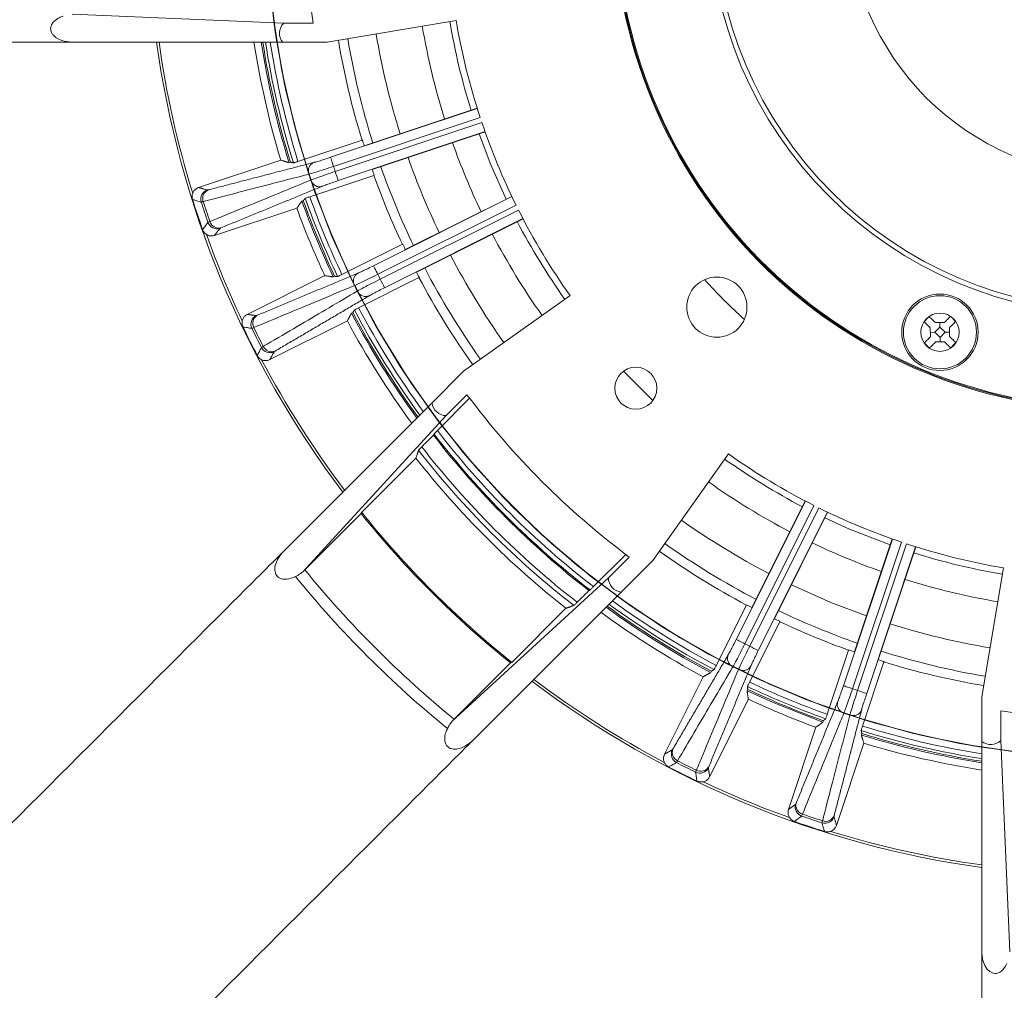
# Model space of a CAD drawing. Units: millimetres. Extents: x 5 to 415, y 5 to 292.
# Drawn here: x 63 to 115, y 122 to 173 of the extents above; entities that cross this region are included whole.
import ezdxf

# ---------------------------------------------------------------- set-up
doc = ezdxf.new("R2010")
doc.units = ezdxf.units.MM

msp = doc.modelspace()

# ---------------------------------------------------------------- linework, layer by layer
at = {"color": 7, "linetype": 'Continuous', "lineweight": 15}
for p, q in [((65.7881, 172.7921), (76.8657, 172.3197)), ((78.4021, 172.3197), (76.8657, 172.3197)), ((79.1464, 171.3197), (85.89, 172.464)), ((65.485, 171.3538), (65.4893, 171.3197)), ((76.8125, 171.3197), (65.7605, 171.3197)), ((76.8125, 171.3197), (79.1464, 171.3197)), ((79.3156, 165.3016), (86.9956, 167.8618)), ((86.9913, 167.8757), (81.0811, 165.9055)), ((87.1483, 167.386), (79.4737, 164.8276)), ((79.5636, 164.5578), (87.2383, 167.1163)), ((87.4016, 166.644), (79.7216, 164.0838)), ((81.4963, 164.66), (87.4065, 166.6302)), ((77.6129, 165.0843), (80.9666, 166.2023)), ((76.713, 165.1525), (72.415, 163.7197)), ((77.1452, 165.0205), (77.2201, 165.0454)), ((81.5828, 164.3539), (78.2291, 163.2359)), ((77.8915, 163.0314), (77.8166, 163.0064)), ((81.5688, 159.6243), (88.8097, 163.2446)), ((88.8034, 163.2577), (83.2312, 160.4718)), ((73.252, 161.2087), (77.5501, 162.6415)), ((89.0281, 162.7951), (81.7922, 159.1774)), ((81.9194, 158.9231), (89.1553, 162.5408)), ((89.3837, 162.0964), (82.1428, 158.4761)), ((83.8183, 159.2975), (89.3905, 162.0835)), ((79.9138, 159.1685), (83.0758, 160.7494)), ((79.0134, 159.1087), (74.9611, 157.0827)), ((79.4599, 159.0391), (79.5305, 159.0744)), ((83.9472, 159.0067), (80.7852, 157.4258)), ((91.8562, 158.0603), (86.2786, 154.1011)), ((80.4799, 157.1755), (80.4093, 157.1402)), ((76.1447, 154.7152), (80.197, 156.7413)), ((110.9413, 156.1437), (110.7089, 156.1413)), ((111.2095, 156.4176), (110.9413, 156.1437)), ((110.9413, 156.1437), (111.2151, 155.8755)), ((111.2095, 156.4176), (111.2071, 156.6499)), ((111.2095, 156.4176), (111.4834, 156.1494)), ((111.4834, 156.1494), (111.2151, 155.8755)), ((111.4834, 156.1494), (111.7157, 156.1518)), ((111.2151, 155.8755), (111.2176, 155.6432)), ((86.2786, 154.1011), (84.6283, 152.4507)), ((86.5945, 152.6885), (84.9086, 151.0026)), ((85.373, 151.7813), (86.4594, 152.8676)), ((84.6283, 152.4507), (76.8133, 144.6358)), ((77.874, 143.6141), (85.373, 151.7813)), ((83.7816, 149.5614), (80.9474, 146.7272)), ((96.1781, 144.2016), (100.1374, 149.7792)), ((100.5532, 140.0658), (104.1734, 147.3067)), ((104.6179, 147.0782), (101.0001, 139.8423)), ((101.2544, 139.7152), (104.8722, 146.9511)), ((104.1605, 147.3135), (101.3745, 141.7412)), ((80.9183, 146.6588), (77.9717, 143.7122)), ((105.3216, 146.7326), (101.7014, 139.4917)), ((102.5488, 141.1541), (105.3348, 146.7264)), ((106.1608, 137.6446), (108.721, 145.3246)), ((108.7073, 145.3294), (106.7371, 139.4193)), ((109.1933, 145.1612), (106.6349, 137.4865)), ((106.9046, 137.3966), (109.463, 145.0713)), ((109.9388, 144.9186), (107.3786, 137.2386)), ((107.9826, 139.0041), (109.9527, 144.9142)), ((76.6216, 144.444), (76.6426, 144.4169)), ((93.0796, 142.8316), (94.7655, 144.5175)), ((94.9447, 144.3824), (93.8583, 143.296)), ((94.5278, 142.5512), (96.1781, 144.2016)), ((114.5411, 143.813), (113.3967, 137.0694)), ((85.6912, 135.7969), (93.8583, 143.296)), ((94.5278, 142.5512), (86.7128, 134.7363)), ((99.5028, 138.7081), (101.0837, 141.8701)), ((88.8042, 138.8704), (91.6384, 141.7046)), ((102.8264, 140.9988), (101.2455, 137.8368)), ((105.3129, 136.152), (106.4309, 139.5058)), ((85.7892, 135.8947), (88.7358, 138.8413)), ((100.376, 138.6405), (100.376, 138.6405)), ((108.2794, 138.8896), (107.1614, 135.5358)), ((98.8183, 138.12), (96.7923, 134.0677)), ((99.2173, 138.3323), (99.2525, 138.4029)), ((100.6674, 138.4948), (100.6674, 138.4948)), ((101.1515, 137.4535), (101.1162, 137.3829)), ((99.1597, 132.8841), (101.1857, 136.9364)), ((113.3967, 137.0694), (113.3967, 134.7355)), ((106.1869, 136.2085), (106.1869, 136.2085)), ((106.4961, 136.1055), (106.4961, 136.1055)), ((114.3967, 134.7887), (114.3967, 136.3251)), ((105.0834, 135.7396), (105.1084, 135.8145)), ((104.7185, 135.473), (103.2857, 131.175)), ((107.1224, 135.1431), (107.0975, 135.0682)), ((86.4939, 134.5656), (86.5211, 134.5445)), ((105.7967, 130.3379), (107.2295, 134.636)), ((113.3967, 134.7355), (113.3967, 123.6835)), ((114.8689, 123.7154), (114.3967, 134.7887)), ((113.3967, 123.4123), (113.4308, 123.4079))]:
    msp.add_line(p, q, dxfattribs=at)
at = {"color": 7, "linetype": 'Continuous', "lineweight": 15, "flags": 128}
for points in [[(115.324, 134.1661), (112.5616, 134.5718), (109.8301, 135.1501), (107.1403, 135.8987), (104.5029, 136.8148), (101.9281, 137.8947), (99.4263, 139.1341), (97.0071, 140.5282), (94.6804, 142.0714), (92.4551, 143.7577), (90.34, 145.5803), (88.3436, 147.5322), (86.4737, 149.6056), (84.7377, 151.7923), (83.1424, 154.0837), (81.6941, 156.4708), (80.3986, 158.944), (79.2609, 161.4938), (78.2855, 164.1099), (77.4764, 166.7821), (76.8366, 169.4999), (76.3688, 172.2524), (76.0747, 175.029)], [(78.2855, 164.1099), (77.4764, 166.7821), (76.8366, 169.4999), (76.3688, 172.2524), (76.0747, 175.029)], [(115.324, 134.1661), (112.5616, 134.5718), (109.8301, 135.1501), (107.1403, 135.8987), (104.5029, 136.8148), (101.9281, 137.8947), (99.4263, 139.1341), (97.0071, 140.5282), (94.6804, 142.0714), (92.4551, 143.7577), (90.34, 145.5803), (88.3436, 147.5322), (86.4737, 149.6056), (84.7377, 151.7923), (83.1424, 154.0837), (81.6941, 156.4708), (80.3986, 158.944), (79.2609, 161.4938), (78.2855, 164.1099), (77.4764, 166.7821), (76.8366, 169.4999), (76.3688, 172.2524), (76.0747, 175.029)], [(115.324, 134.1661), (112.5616, 134.5718), (109.8301, 135.1501), (107.1403, 135.8987), (104.5029, 136.8148), (101.9281, 137.8947), (99.4263, 139.1341), (97.0071, 140.5282), (94.6804, 142.0714), (92.4551, 143.7577), (90.34, 145.5803), (88.3436, 147.5322), (86.4737, 149.6056), (84.7377, 151.7923), (83.1424, 154.0837), (81.6941, 156.4708), (80.3986, 158.944), (79.2609, 161.4938), (78.2855, 164.1099), (77.4764, 166.7821), (76.8366, 169.4999), (76.3688, 172.2524), (76.0747, 175.029)], [(80.5718, 158.5904), (79.4116, 161.13), (78.4131, 163.7374), (77.5803, 166.4023), (76.9165, 169.1143), (76.4243, 171.8626), (76.1056, 174.6364)], [(115.7154, 134.1229), (112.9495, 134.5041), (110.213, 135.0581), (107.5167, 135.7829), (104.8712, 136.6756), (102.287, 137.7327), (99.7742, 138.9499), (97.3429, 140.3224), (95.0025, 141.845), (92.7624, 143.5115), (90.6313, 145.3153), (88.6176, 147.2495), (86.7294, 149.3062), (84.9741, 151.4774), (83.3586, 153.7546), (81.8892, 156.1287), (80.5718, 158.5904), (79.4116, 161.13), (78.4131, 163.7374), (77.5803, 166.4023), (76.9165, 169.1143), (76.4243, 171.8626), (76.1056, 174.6364)], [(115.7154, 134.1229), (112.9495, 134.5041), (110.213, 135.0581), (107.5167, 135.7829), (104.8712, 136.6756), (102.287, 137.7327), (99.7742, 138.9499), (97.3429, 140.3224), (95.0025, 141.845), (92.7624, 143.5115), (90.6313, 145.3153), (88.6176, 147.2495), (86.7294, 149.3062), (84.9741, 151.4774), (83.3586, 153.7546), (81.8892, 156.1287), (80.5718, 158.5904), (79.4116, 161.13), (78.4131, 163.7374), (77.5803, 166.4023), (76.9165, 169.1143), (76.4243, 171.8626), (76.1056, 174.6364)], [(115.7154, 134.1229), (112.9495, 134.5041), (110.213, 135.0581), (107.5167, 135.7829), (104.8712, 136.6756), (102.287, 137.7327), (99.7742, 138.9499), (97.3429, 140.3224), (95.0025, 141.845), (92.7624, 143.5115), (90.6313, 145.3153), (88.6176, 147.2495), (86.7294, 149.3062), (84.9741, 151.4774), (83.3586, 153.7546), (81.8892, 156.1287), (80.5718, 158.5904), (79.4116, 161.13), (78.4131, 163.7374), (77.5803, 166.4023), (76.9165, 169.1143), (76.4243, 171.8626), (76.1056, 174.6364)], [(80.7175, 158.2989), (79.5387, 160.8299), (78.5211, 163.4299), (77.6688, 166.0887), (76.9852, 168.7957), (76.4728, 171.5404), (76.1338, 174.3118)], [(116.0396, 134.0898), (113.271, 134.4506), (110.5305, 134.9846), (107.8289, 135.6897), (105.177, 136.5629), (102.5851, 137.601), (100.0635, 138.7997), (97.6221, 140.1544), (95.2706, 141.6598), (93.0183, 143.3098), (90.8741, 145.098), (88.8463, 147.0173), (86.9431, 149.0601), (85.1719, 151.2184), (83.5397, 153.4837), (82.0529, 155.847), (80.7175, 158.2989), (79.5387, 160.8299), (78.5211, 163.4299), (77.6688, 166.0887), (76.9852, 168.7957), (76.4728, 171.5404), (76.1338, 174.3118)], [(116.0396, 134.0898), (113.271, 134.4506), (110.5305, 134.9846), (107.8289, 135.6897), (105.177, 136.5629), (102.5851, 137.601), (100.0635, 138.7997), (97.6221, 140.1544), (95.2706, 141.6598), (93.0183, 143.3098), (90.8741, 145.098), (88.8463, 147.0173), (86.9431, 149.0601), (85.1719, 151.2184), (83.5397, 153.4837), (82.0529, 155.847), (80.7175, 158.2989), (79.5387, 160.8299), (78.5211, 163.4299), (77.6688, 166.0887), (76.9852, 168.7957), (76.4728, 171.5404), (76.1338, 174.3118)], [(116.0396, 134.0898), (113.271, 134.4506), (110.5305, 134.9846), (107.8289, 135.6897), (105.177, 136.5629), (102.5851, 137.601), (100.0635, 138.7997), (97.6221, 140.1544), (95.2706, 141.6598), (93.0183, 143.3098), (90.8741, 145.098), (88.8463, 147.0173), (86.9431, 149.0601), (85.1719, 151.2184), (83.5397, 153.4837), (82.0529, 155.847), (80.7175, 158.2989), (79.5387, 160.8299), (78.5211, 163.4299), (77.6688, 166.0887), (76.9852, 168.7957), (76.4728, 171.5404), (76.1338, 174.3118)], [(115.0004, 134.2045), (112.2411, 134.6304), (109.5139, 135.2287), (106.8297, 135.9971), (104.199, 136.9325), (101.6322, 138.0312), (99.1395, 139.2889), (96.7307, 140.7007), (94.4153, 142.2609), (92.2024, 143.9635), (90.1008, 145.8016), (88.1187, 147.7681), (86.2641, 149.8551), (84.5441, 152.0545), (82.9657, 154.3575), (81.5349, 156.7551), (80.2576, 159.2378), (79.1386, 161.7958), (78.1825, 164.419), (77.393, 167.0971), (76.7731, 169.8195), (76.3255, 172.5754)], [(78.1825, 164.419), (77.393, 167.0971), (76.7731, 169.8195), (76.3255, 172.5754)], [(115.0004, 134.2045), (112.2411, 134.6304), (109.5139, 135.2287), (106.8297, 135.9971), (104.199, 136.9325), (101.6322, 138.0312), (99.1395, 139.2889), (96.7307, 140.7007), (94.4153, 142.2609), (92.2024, 143.9635), (90.1008, 145.8016), (88.1187, 147.7681), (86.2641, 149.8551), (84.5441, 152.0545), (82.9657, 154.3575), (81.5349, 156.7551), (80.2576, 159.2378), (79.1386, 161.7958), (78.1825, 164.419), (77.393, 167.0971), (76.7731, 169.8195), (76.3255, 172.5754)], [(115.0004, 134.2045), (112.2411, 134.6304), (109.5139, 135.2287), (106.8297, 135.9971), (104.199, 136.9325), (101.6322, 138.0312), (99.1395, 139.2889), (96.7307, 140.7007), (94.4153, 142.2609), (92.2024, 143.9635), (90.1008, 145.8016), (88.1187, 147.7681), (86.2641, 149.8551), (84.5441, 152.0545), (82.9657, 154.3575), (81.5349, 156.7551), (80.2576, 159.2378), (79.1386, 161.7958), (78.1825, 164.419), (77.393, 167.0971), (76.7731, 169.8195), (76.3255, 172.5754)], [(87.0892, 166.5245), (87.7054, 164.9108), (88.5043, 163.1082)], [(79.4737, 164.8276), (79.4435, 164.9181), (79.4144, 165.0053), (79.3875, 165.0859), (79.3638, 165.1571), (79.3441, 165.2161), (79.3292, 165.2609), (79.3196, 165.2897), (79.3156, 165.3016)], [(115.0004, 134.2045), (112.2411, 134.6304), (109.5139, 135.2287), (106.8297, 135.9971), (104.199, 136.9325), (101.6322, 138.0312), (99.1395, 139.2889), (96.7307, 140.7007), (94.4153, 142.2609), (92.2024, 143.9635), (90.1008, 145.8016), (88.1187, 147.7681), (86.2641, 149.8551), (84.5441, 152.0545), (82.9657, 154.3575), (81.5349, 156.7551), (80.2576, 159.2378), (79.1386, 161.7958), (78.1825, 164.4191)], [(115.324, 134.1661), (112.5616, 134.5718), (109.8301, 135.1501), (107.1403, 135.8987), (104.5029, 136.8148), (101.9281, 137.8947), (99.4263, 139.1341), (97.0071, 140.5282), (94.6804, 142.0714), (92.4551, 143.7577), (90.34, 145.5803), (88.3436, 147.5322), (86.4737, 149.6056), (84.7377, 151.7923), (83.1424, 154.0837), (81.6941, 156.4708), (80.3986, 158.944), (79.2609, 161.4938), (78.2855, 164.1099)], [(81.7922, 159.1774), (81.7496, 159.2627), (81.7085, 159.3449), (81.6705, 159.421), (81.6369, 159.488), (81.6091, 159.5437), (81.588, 159.5859), (81.5744, 159.6131), (81.5688, 159.6243)], [(115.7154, 134.1229), (112.9495, 134.5041), (110.213, 135.0581), (107.5167, 135.7829), (104.8712, 136.6756), (102.287, 137.7327), (99.7742, 138.9499), (97.3429, 140.3224), (95.0025, 141.845), (92.7624, 143.5115), (90.6313, 145.3153), (88.6176, 147.2495), (86.7294, 149.3062), (84.9741, 151.4774), (83.3586, 153.7546), (81.8892, 156.1287), (80.5718, 158.5904)], [(116.0396, 134.0898), (113.271, 134.4506), (110.5305, 134.9846), (107.8289, 135.6897), (105.177, 136.5629), (102.5851, 137.601), (100.0635, 138.7997), (97.6221, 140.1544), (95.2706, 141.6598), (93.0183, 143.3098), (90.8741, 145.098), (88.8463, 147.0173), (86.9431, 149.0601), (85.1719, 151.2184), (83.5397, 153.4837), (82.0529, 155.847), (80.7175, 158.2989)], [(110.7065, 156.3737), (110.6655, 156.4138), (110.6246, 156.4539), (110.5838, 156.4938), (110.5433, 156.5336), (110.5028, 156.5731), (110.4626, 156.6125), (110.4226, 156.6517), (110.3828, 156.6907)], [(110.9747, 156.6475), (110.9337, 156.6877), (110.8928, 156.7278), (110.8521, 156.7677), (110.8115, 156.8074), (110.7711, 156.847), (110.7308, 156.8864), (110.6908, 156.9256), (110.651, 156.9646)], [(111.4394, 156.6524), (111.4796, 156.6934), (111.5196, 156.7343), (111.5595, 156.775), (111.5993, 156.8156), (111.6389, 156.856), (111.6783, 156.8963), (111.7175, 156.9363), (111.7565, 156.9761)], [(111.7133, 156.3841), (111.7534, 156.4252), (111.7935, 156.4661), (111.8334, 156.5068), (111.8732, 156.5474), (111.9127, 156.5878), (111.9521, 156.6281), (111.9913, 156.6681), (112.0303, 156.7079)], [(110.7114, 155.909), (110.7108, 155.967), (110.7102, 156.0251), (110.7095, 156.0832), (110.7089, 156.1413), (110.7083, 156.1995), (110.7077, 156.2576), (110.7071, 156.3156), (110.7065, 156.3737)], [(110.9747, 156.6475), (111.0328, 156.6481), (111.0908, 156.6487), (111.1489, 156.6493), (111.2071, 156.6499), (111.2652, 156.6505), (111.3233, 156.6511), (111.3814, 156.6518), (111.4394, 156.6524)], [(111.7133, 156.3841), (111.7139, 156.3261), (111.7145, 156.2681), (111.7151, 156.2099), (111.7157, 156.1518), (111.7163, 156.0937), (111.7169, 156.0356), (111.7175, 155.9775), (111.7181, 155.9195)], [(110.3943, 155.5852), (110.4333, 155.6251), (110.4725, 155.6651), (110.5119, 155.7053), (110.5515, 155.7457), (110.5912, 155.7863), (110.6311, 155.8271), (110.6712, 155.868), (110.7114, 155.909)], [(110.6681, 155.317), (110.7071, 155.3568), (110.7463, 155.3969), (110.7857, 155.4371), (110.8253, 155.4775), (110.8651, 155.5181), (110.905, 155.5589), (110.945, 155.5998), (110.9852, 155.6408)], [(111.4499, 155.6456), (111.3919, 155.645), (111.3338, 155.6444), (111.2757, 155.6438), (111.2176, 155.6432), (111.1594, 155.6426), (111.1013, 155.642), (111.0432, 155.6414), (110.9852, 155.6408)], [(111.7736, 155.3285), (111.7338, 155.3675), (111.6938, 155.4067), (111.6536, 155.4461), (111.6131, 155.4857), (111.5726, 155.5255), (111.5318, 155.5654), (111.4909, 155.6054), (111.4499, 155.6456)], [(112.0419, 155.6024), (112.002, 155.6414), (111.962, 155.6806), (111.9218, 155.72), (111.8814, 155.7596), (111.8408, 155.7993), (111.8, 155.8393), (111.7591, 155.8793), (111.7181, 155.9195)], [(94.6563, 154.1134), (96.1061, 152.6588), (96.1904, 152.5792)], [(105.1852, 146.4273), (106.4748, 145.8436), (108.6015, 145.0122)], [(103.4358, 142.9282), (105.5045, 142.0092), (107.3643, 141.301)], [(101.0001, 139.8423), (100.9148, 139.885), (100.8326, 139.9261), (100.7565, 139.9641), (100.6894, 139.9977), (100.6338, 140.0255), (100.5916, 140.0466), (100.5644, 140.0602), (100.5532, 140.0658)], [(106.6349, 137.4865), (106.5444, 137.5167), (106.4572, 137.5458), (106.3765, 137.5727), (106.3054, 137.5964), (106.2463, 137.6161), (106.2015, 137.631), (106.1727, 137.6406), (106.1608, 137.6446)], [(101.1162, 137.3829), (102.4809, 136.7675), (105.0834, 135.7396)]]:
    msp.add_lwpolyline(points, dxfattribs=at)
at = {"color": 7, "linetype": 'Continuous', "lineweight": 15}
for centre, radius in [((120.3967, 178.3197), 96.6275), ((120.3967, 178.3197), 96.527), ((120.3967, 178.3197), 96.277), ((120.3967, 178.3197), 95.5275), ((120.3967, 178.3197), 95.2776), ((120.3967, 178.3197), 88.7814), ((120.3967, 178.3197), 88.7155), ((120.3967, 178.3197), 88.0316), ((120.3967, 178.3197), 21.25), ((120.3967, 178.3197), 21), ((120.3967, 178.3197), 14), ((99.5371, 157.46), 1.575), ((111.2123, 156.1466), 2), ((111.2123, 156.1466), 1.9125), ((111.2123, 156.1466), 1), ((95.2944, 153.2174), 1.1)]:
    msp.add_circle(centre, radius, dxfattribs=at)
for centre, radius, start, end in [((120.3967, 178.3197), 26.25, 294.98773, 110.01227), ((120.3967, 178.3197), 26.2, 337.5, 109.78658), ((120.3967, 178.3197), 26.15, 295.41802, 109.58198), ((120.3967, 178.3197), 26.25, 114.98773, 202.5), ((120.3967, 178.3197), 26.2, 115.21342, 289.78658), ((120.3967, 178.3197), 26.15, 115.41802, 202.5), ((120.3967, 178.3197), 42.4211, 171.86887, 188.13113), ((77.3967, 171.79), 0.75, 135.07012, 218.83594), ((120.3967, 178.3197), 36.7965, 189.63111, 197.41396), ((120.3967, 178.3197), 35.3343, 189.63111, 197.37165), ((120.3967, 178.3197), 35, 189.63111, 198.20342), ((120.3967, 178.3197), 39.2457, 189.63111, 197.47776), ((120.3967, 178.3197), 50.6714, 187.94051, 217.05949), ((120.3967, 178.3197), 50.5404, 187.96123, 197.14958), ((120.3967, 178.3197), 45.625, 188.82544, 196.77396), ((120.3967, 178.3197), 45.25, 188.89917, 197.02411), ((120.3967, 178.3197), 45.1711, 188.91485, 197.08958), ((120.3967, 178.3197), 45.0338, 188.94224, 197.18613), ((120.3967, 178.3197), 44.7843, 188.99248, 197.18966), ((120.3967, 178.3197), 41.25, 189.63111, 197.08285), ((120.3967, 178.3197), 40.753, 189.63111, 197.5132), ((120.3967, 178.3197), 26.25, 202.5, 290.01227), ((120.3967, 178.3197), 26.15, 202.5, 289.58198), ((120.3967, 178.3197), 35, 198.66885, 206.33115), ((120.3967, 178.3197), 41.2289, 197.08279, 197.52386), ((120.3967, 178.3197), 36.7965, 199.45832, 205.54168), ((120.3967, 178.3197), 39.2457, 199.39452, 205.60548), ((120.3967, 178.3197), 44.444, 198.22609, 198.64618), ((120.3967, 178.3197), 43.0898, 198.24711, 198.62516), ((460.8339, 291.3933), 401.8138, 198.400502, 198.471755), ((120.3967, 178.3197), 41.2289, 199.34841, 199.78948), ((120.3967, 178.3197), 40.753, 199.35907, 205.64093), ((120.3967, 178.3197), 41.25, 199.78943, 205.21057), ((73.0259, 163.112), 0.5006, 108.57144, 197.70055), ((73.1093, 163.1523), 0.4831, 112.99203, 200.00362), ((120.3967, 178.3197), 50.6429, 197.49457, 199.3777), ((120.3967, 178.3197), 50.2526, 197.79744, 199.07483), ((120.3967, 178.3197), 50.143, 197.80493, 199.06734), ((120.3967, 178.3197), 45.25, 199.77864, 205.15724), ((120.3967, 178.3197), 45.1711, 199.7827, 205.2173), ((120.3967, 178.3197), 45.0338, 199.68614, 205.31386), ((120.3967, 178.3197), 44.7843, 199.68261, 205.31739), ((120.3967, 178.3197), 45.625, 200.09831, 204.90169), ((120.3967, 178.3197), 35, 206.79658, 215.36889), ((73.3762, 162.0614), 0.5006, 199.17258, 288.2996), ((73.4671, 162.0792), 0.4831, 196.86873, 283.8806), ((120.3967, 178.3197), 35.3343, 207.62835, 215.36889), ((120.3967, 178.3197), 50.5404, 199.72269, 205.27731), ((120.3967, 178.3197), 36.7965, 207.58604, 215.36889), ((120.3967, 178.3197), 41.2289, 205.21052, 205.65159), ((120.3967, 178.3197), 39.2457, 207.52224, 215.36889), ((120.3967, 178.3197), 41.2289, 207.47614, 207.91721), ((120.3967, 178.3197), 40.753, 207.4868, 215.36889), ((120.3967, 178.3197), 43.0898, 206.37484, 206.75289), ((435.6597, 335.5048), 395.3648, 206.527664, 206.600079), ((120.3967, 178.3197), 41.25, 207.91715, 215.36889), ((120.3967, 178.3197), 28.9736, 222.09048, 227.90952), ((120.3967, 178.3197), 44.444, 206.35382, 206.77391), ((120.3967, 178.3197), 45.1711, 207.91042, 216.08515), ((120.3967, 178.3197), 45.0338, 207.81387, 216.05776), ((120.3967, 178.3197), 44.7843, 207.81034, 216.00752), ((75.6518, 156.5675), 0.5006, 116.7004, 205.82742), ((75.7287, 156.6192), 0.4831, 121.1194, 208.13127), ((120.3967, 178.3197), 45.625, 208.22604, 216.17456), ((120.3967, 178.3197), 45.25, 207.90808, 216.10083), ((113.1558, 154.2432), 3.6987, 132.62639, 138.56726), ((109.3091, 154.2033), 3.6983, 42.62605, 48.56742), ((120.3967, 178.3197), 50.6429, 205.6223, 207.50543), ((120.3967, 178.3197), 50.2526, 205.92517, 207.20256), ((120.3967, 178.3197), 50.143, 205.93266, 207.19507), ((76.1471, 155.5769), 0.5006, 207.29945, 296.42856), ((76.2346, 155.6074), 0.4831, 204.99638, 292.00797), ((113.1153, 158.0897), 3.6981, 222.62614, 228.56786), ((109.2693, 158.0495), 3.698, 312.62589, 318.56776), ((120.3967, 178.3197), 50.5404, 207.85042, 217.03877), ((120.3967, 178.3197), 42.4211, 216.86887, 233.13113), ((85.3739, 152.5313), 0.75, 186.16406, 269.92988), ((120.3967, 178.3197), 44.7843, 217.58739, 232.41261), ((120.3967, 178.3197), 45.0936, 217.67329, 232.32671), ((120.3967, 178.3197), 45.0338, 217.63539, 232.36461), ((120.3967, 178.3197), 46.1956, 217.85626, 232.14374), ((120.3967, 178.3197), 45.9523, 217.81156, 232.18844), ((120.3967, 178.3197), 46.5586, 218.14688, 231.85312), ((120.3967, 178.3197), 35.3343, 234.63111, 242.37165), ((120.3967, 178.3197), 35, 234.63111, 243.20342), ((120.3967, 178.3197), 36.7965, 234.63111, 242.41396), ((120.3967, 178.3197), 35, 243.66885, 251.33115), ((120.3967, 178.3197), 50.6059, 218.72893, 231.27107), ((120.3967, 178.3197), 50.5404, 218.68909, 231.31091), ((120.3967, 178.3197), 39.2457, 234.63111, 242.47776), ((120.3967, 178.3197), 40.753, 234.63111, 242.5132), ((120.3967, 178.3197), 36.7965, 244.45832, 250.54168), ((120.3967, 178.3197), 35, 251.79658, 260.36889), ((120.3967, 178.3197), 41.25, 234.63111, 242.08285), ((120.3967, 178.3197), 35.3343, 252.62835, 260.36889), ((120.3967, 178.3197), 55.3518, 219.16637, 230.83363), ((120.3967, 178.3197), 54.75, 219.20528, 230.79472), ((94.6083, 143.2969), 0.75, 180.07012, 263.83594), ((120.3967, 178.3197), 36.7965, 252.58604, 260.36889), ((120.3967, 178.3197), 45.25, 233.89917, 242.0324), ((120.3967, 178.3197), 45.1711, 233.91485, 242.08958), ((120.3967, 178.3197), 45.0338, 233.94224, 242.18613), ((120.3967, 178.3197), 44.7843, 233.99248, 242.18966), ((120.3967, 178.3197), 41.2289, 242.08279, 242.52386), ((120.3967, 178.3197), 45.625, 233.82544, 241.77396), ((120.3967, 178.3197), 40.753, 244.35907, 250.64093), ((120.3967, 178.3197), 41.2289, 244.34841, 244.78948), ((120.3967, 178.3197), 41.25, 244.78943, 250.21057), ((120.3967, 178.3197), 39.2457, 252.52224, 260.36889), ((120.3967, 178.3197), 43.0898, 243.24711, 243.62516), ((283.9071, 504.4806), 407.9409, 243.401038, 243.471221), ((120.3967, 178.3197), 41.2289, 250.21052, 250.65159), ((120.3967, 178.3197), 40.753, 252.4868, 260.36889), ((120.3967, 178.3197), 44.444, 243.22609, 243.64618), ((120.3967, 178.3197), 41.2289, 252.47614, 252.91721), ((120.3967, 178.3197), 41.25, 252.91715, 260.36889), ((120.3967, 178.3197), 50.6714, 232.94051, 262.05949), ((120.3967, 178.3197), 50.5404, 232.96123, 242.14958), ((120.3967, 178.3197), 45.0338, 244.68614, 250.31386), ((120.3967, 178.3197), 44.7843, 244.68261, 250.31739), ((120.3967, 178.3197), 45.1711, 244.7827, 250.2173), ((120.3967, 178.3197), 43.0898, 251.37484, 251.75289), ((230.8547, 508.4314), 391.191, 251.527277, 251.600464), ((120.3967, 178.3197), 45.625, 245.09831, 249.90169), ((120.3967, 178.3197), 44.444, 251.35382, 251.77391), ((120.3967, 178.3197), 42.4211, 261.86887, 278.13113), ((120.3967, 178.3197), 44.7843, 252.81034, 261.00752), ((120.3967, 178.3197), 45.0338, 252.81387, 261.05776), ((120.3967, 178.3197), 45.25, 252.90808, 261.10083), ((120.3967, 178.3197), 45.1711, 252.91042, 261.08515), ((120.3967, 178.3197), 45.625, 253.22604, 261.17456), ((113.867, 135.3197), 0.75, 231.16406, 314.92988), ((97.6539, 134.07), 0.5006, 153.5714, 242.70092), ((97.6844, 134.1575), 0.4831, 157.99174, 245.00434), ((120.3967, 178.3197), 50.2526, 242.79744, 244.07483), ((120.3967, 178.3197), 50.143, 242.80493, 244.06734), ((120.3967, 178.3197), 50.6429, 242.49457, 244.3777), ((98.6445, 133.5748), 0.5006, 244.17186, 333.29998), ((98.6962, 133.6517), 0.4831, 241.86895, 328.88033), ((120.3967, 178.3197), 50.5404, 244.72269, 250.27731), ((104.1384, 131.2991), 0.5006, 161.70002, 250.82814), ((104.1562, 131.3901), 0.4831, 166.11967, 253.13105), ((120.3967, 178.3197), 50.143, 250.93266, 252.19507), ((120.3967, 178.3197), 50.6429, 250.6223, 252.50543), ((120.3967, 178.3197), 50.2526, 250.92517, 252.20256), ((105.1891, 130.9489), 0.5006, 252.29908, 341.4286), ((105.2294, 131.0323), 0.4831, 249.99566, 337.00826), ((120.3967, 178.3197), 50.5404, 252.85042, 262.03877), ((120.3967, 178.3197), 86.0508, 219.373037, 230.626963)]:
    msp.add_arc(centre, radius, start, end, dxfattribs=at)
for points, knots in [([(65.485, 171.3538), (65.3293, 171.3945), (65.084, 171.4586), (64.827, 171.6532), (64.7131, 171.8206), (64.6667, 171.9606), (64.6685, 172.109), (64.723, 172.265), (64.8648, 172.4538), (65.0817, 172.6003), (65.2583, 172.6663), (65.3316, 172.6937)], [0, 0, 0, 0, 0.2404897, 0.3790526, 0.4403329, 0.5020821, 0.558274, 0.6192242, 0.7123536, 0.8806708, 1, 1, 1, 1]), ([(77.3737, 165.0132), (77.3783, 165.0137), (77.3875, 165.0147), (77.4343, 165.0276), (77.4991, 165.0473), (77.5627, 165.0677), (77.6011, 165.0804), (77.6129, 165.0843)], [0, 0, 0, 0, 0.226147, 0.4523042, 0.6766501, 0.9013553, 1, 1, 1, 1]), ([(78.1825, 164.4191), (78.1693, 164.4828), (78.1428, 164.6103), (78.189, 164.7981), (78.2907, 164.9537), (78.3945, 165.0059), (78.4464, 165.0321)], [0, 0, 0, 0, 0.25000081, 0.50000041, 0.74999898, 1, 1, 1, 1]), ([(78.4464, 165.0321), (78.4576, 165.035), (78.5219, 165.052), (78.6886, 165.1004), (78.9834, 165.1921), (79.2049, 165.2651), (79.3156, 165.3016)], [0, 0, 0, 0, 0.0649352, 0.374073, 0.6871565, 1, 1, 1, 1]), ([(78.1825, 164.419), (78.0343, 164.3806), (77.2932, 164.1886), (75.4497, 163.7109), (73.7567, 163.2724), (72.6554, 162.9871)], [0, 0, 0, 0, 0.08034374, 0.40171878, 1, 1, 1, 1]), ([(79.4737, 164.8276), (79.4736, 164.8276), (79.3122, 164.7688), (78.9796, 164.6672), (78.5429, 164.526), (78.2951, 164.4501), (78.199, 164.4242), (78.1825, 164.4191), (78.1825, 164.4191)], [0, 0, 0, 0, 0.0000183, 0.31114024, 0.62396492, 0.93463604, 0.99998167, 1, 1, 1, 1]), ([(78.2855, 164.1099), (78.2855, 164.1099), (78.2985, 164.117), (78.4021, 164.1496), (78.6349, 164.2417), (79.0728, 164.3899), (79.3995, 164.5067), (79.5636, 164.5578), (79.5636, 164.5578)], [0, 0, 0, 0, 0.0000176, 0.0653637, 0.3760355, 0.6888591, 0.9999824, 1, 1, 1, 1]), ([(73.0048, 161.939), (73.146, 161.9971), (73.8523, 162.2875), (75.6113, 163.0106), (77.2315, 163.6766), (78.2855, 164.1099)], [0, 0, 0, 0, 0.0803437, 0.4017188, 1, 1, 1, 1]), ([(78.2855, 164.1099), (78.3132, 164.051), (78.3686, 163.9331), (78.5181, 163.8106), (78.6929, 163.7471), (78.8073, 163.7676), (78.8645, 163.7779)], [0, 0, 0, 0, 0.2499986, 0.4999978, 0.7499997, 1, 1, 1, 1]), ([(79.7216, 164.0838), (79.6111, 164.0466), (79.3902, 163.972), (79.0992, 163.8685), (78.9368, 163.8073), (78.8752, 163.7822), (78.8645, 163.7779)], [0, 0, 0, 0, 0.3128433, 0.6259284, 0.9350644, 1, 1, 1, 1]), ([(72.0963, 163.0956), (72.084, 163.1511), (72.06, 163.259), (72.0892, 163.3653), (72.1034, 163.417)], [0, 0, 0, 0, 0.51476362, 1, 1, 1, 1]), ([(72.1034, 163.417), (72.1279, 163.4677), (72.1769, 163.5691), (72.2939, 163.6699), (72.3803, 163.7054), (72.415, 163.7197)], [0, 0, 0, 0, 0.3746805, 0.749338, 1, 1, 1, 1]), ([(72.8665, 163.5865), (72.8744, 163.5871), (72.8844, 163.5878), (72.9144, 163.5955), (72.9206, 163.5971)], [0, 0, 0, 0, 0.7937935, 1, 1, 1, 1]), ([(72.5491, 162.9598), (72.5295, 162.9657), (72.4317, 162.9949), (72.2807, 163.0402), (72.1495, 163.0796), (72.0963, 163.0956)], [0, 0, 0, 0, 0.1293875, 0.6469376, 1, 1, 1, 1]), ([(72.6554, 162.9871), (72.6431, 162.9836), (72.5836, 162.9664), (72.5643, 162.9627), (72.5491, 162.9598)], [0, 0, 0, 0, 0.2062272, 1, 1, 1, 1]), ([(78.2291, 163.2359), (78.2023, 163.2269), (78.1487, 163.2088), (78.0783, 163.1837), (78.0257, 163.1639), (78.0001, 163.153), (77.9963, 163.1502), (77.995, 163.1493)], [0, 0, 0, 0, 0.2244458, 0.4491571, 0.6694026, 0.891364, 1, 1, 1, 1]), ([(72.6226, 161.5167), (72.6347, 161.5331), (72.6951, 161.615), (72.7886, 161.7418), (72.8703, 161.8522), (72.9034, 161.897)], [0, 0, 0, 0, 0.1293876, 0.6469377, 1, 1, 1, 1]), ([(72.9034, 161.897), (72.9052, 161.8982), (72.9141, 161.9038), (72.9646, 161.9234), (73.0048, 161.939)], [0, 0, 0, 0, 0.2061954, 1, 1, 1, 1]), ([(72.8212, 161.2639), (72.7764, 161.2989), (72.6895, 161.3671), (72.6445, 161.4678), (72.6226, 161.5167)], [0, 0, 0, 0, 0.5145723, 1, 1, 1, 1]), ([(73.583, 161.6102), (73.5632, 161.6017), (73.5382, 161.5909), (73.5342, 161.587), (73.5333, 161.5861)], [0, 0, 0, 0, 0.7937859, 1, 1, 1, 1]), ([(73.252, 161.2087), (73.197, 161.1963), (73.087, 161.1714), (72.9352, 161.2003), (72.8537, 161.2458), (72.8212, 161.2639)], [0, 0, 0, 0, 0.3753117, 0.7506426, 1, 1, 1, 1]), ([(80.5718, 158.5904), (80.5497, 158.6517), (80.5055, 158.7741), (80.5246, 158.9665), (80.6033, 159.135), (80.6987, 159.2014), (80.7464, 159.2346)], [0, 0, 0, 0, 0.2499986, 0.4999978, 0.7499997, 1, 1, 1, 1]), ([(80.7464, 159.2346), (80.7571, 159.2391), (80.8183, 159.2649), (80.9765, 159.3365), (81.2554, 159.469), (81.4643, 159.5726), (81.5688, 159.6243)], [0, 0, 0, 0, 0.0649356, 0.3740716, 0.6871567, 1, 1, 1, 1]), ([(79.6871, 159.0643), (79.6916, 159.0654), (79.7005, 159.0677), (79.745, 159.0871), (79.8064, 159.1158), (79.8665, 159.1449), (79.9028, 159.163), (79.9138, 159.1685)], [0, 0, 0, 0, 0.2261452, 0.4523072, 0.6766513, 0.9013574, 1, 1, 1, 1]), ([(81.7922, 159.1774), (81.7922, 159.1774), (81.6401, 159.0975), (81.3265, 158.9491), (80.912, 158.7442), (80.6823, 158.6448), (80.5859, 158.5945), (80.5718, 158.5904), (80.5718, 158.5904)], [0, 0, 0, 0, 0.0000176, 0.3111409, 0.6239645, 0.9346363, 0.9999824, 1, 1, 1, 1]), ([(80.7175, 158.2989), (80.7175, 158.2989), (80.7328, 158.307), (80.8191, 158.3566), (81.048, 158.4782), (81.4566, 158.6871), (81.7636, 158.8505), (81.9194, 158.9231), (81.9194, 158.9231)], [0, 0, 0, 0, 0.0000183, 0.065364, 0.3760351, 0.6888598, 0.9999817, 1, 1, 1, 1]), ([(80.5718, 158.5904), (80.4305, 158.5314), (79.7241, 158.2366), (77.9665, 157.5031), (76.3526, 156.8296), (75.3026, 156.3914)], [0, 0, 0, 0, 0.0803438, 0.4017187, 1, 1, 1, 1]), ([(75.7967, 155.4032), (75.9283, 155.4807), (76.5865, 155.868), (78.2256, 156.8326), (79.7353, 157.721), (80.7175, 158.2989)], [0, 0, 0, 0, 0.0803437, 0.4017187, 1, 1, 1, 1]), ([(80.7175, 158.2989), (80.7532, 158.2445), (80.8247, 158.1357), (80.9901, 158.0355), (81.1721, 157.9974), (81.2824, 158.0339), (81.3376, 158.0521)], [0, 0, 0, 0, 0.25000081, 0.50000041, 0.74999898, 1, 1, 1, 1]), ([(82.1428, 158.4761), (82.0388, 158.4236), (81.8305, 158.3186), (81.5572, 158.175), (81.4051, 158.0914), (81.3476, 158.0579), (81.3376, 158.0521)], [0, 0, 0, 0, 0.3128435, 0.625927, 0.9350648, 1, 1, 1, 1]), ([(80.7852, 157.4258), (80.7599, 157.413), (80.7094, 157.3876), (80.6433, 157.3528), (80.594, 157.3257), (80.5702, 157.3112), (80.5668, 157.308), (80.5657, 157.3069)], [0, 0, 0, 0, 0.2244439, 0.4491569, 0.6694039, 0.8913634, 1, 1, 1, 1]), ([(74.7338, 156.4198), (74.7138, 156.473), (74.6749, 156.5764), (74.6887, 156.6858), (74.6955, 156.7389)], [0, 0, 0, 0, 0.5147631, 1, 1, 1, 1]), ([(74.6955, 156.7389), (74.7125, 156.7926), (74.7467, 156.8999), (74.8483, 157.0162), (74.9288, 157.0636), (74.9611, 157.0827)], [0, 0, 0, 0, 0.37467729, 0.74933765, 1, 1, 1, 1]), ([(75.4269, 157.0147), (75.4346, 157.0164), (75.4444, 157.0185), (75.4731, 157.0303), (75.479, 157.0328)], [0, 0, 0, 0, 0.7937917, 1, 1, 1, 1]), ([(75.2012, 156.3494), (75.1811, 156.3524), (75.0801, 156.3676), (74.9243, 156.391), (74.7888, 156.4115), (74.7338, 156.4198)], [0, 0, 0, 0, 0.1293875, 0.6469376, 1, 1, 1, 1]), ([(75.3026, 156.3914), (75.291, 156.3862), (75.2345, 156.3608), (75.2159, 156.3544), (75.2012, 156.3494)], [0, 0, 0, 0, 0.2062253, 1, 1, 1, 1]), ([(75.4781, 154.9311), (75.4878, 154.9491), (75.536, 155.0388), (75.6106, 155.1775), (75.6758, 155.2983), (75.7023, 155.3473)], [0, 0, 0, 0, 0.1293876, 0.6469377, 1, 1, 1, 1]), ([(75.7023, 155.3473), (75.7039, 155.3487), (75.7119, 155.3556), (75.7592, 155.3822), (75.7967, 155.4032)], [0, 0, 0, 0, 0.2061956, 1, 1, 1, 1]), ([(76.4156, 155.1595), (76.3972, 155.1482), (76.374, 155.1341), (76.3706, 155.1296), (76.3698, 155.1287)], [0, 0, 0, 0, 0.79378683, 1, 1, 1, 1]), ([(75.7104, 154.709), (75.6611, 154.7373), (75.5654, 154.7925), (75.5067, 154.8858), (75.4781, 154.9311)], [0, 0, 0, 0, 0.5145741, 1, 1, 1, 1]), ([(76.1447, 154.7152), (76.092, 154.6952), (75.9866, 154.655), (75.8323, 154.6621), (75.7452, 154.6956), (75.7104, 154.709)], [0, 0, 0, 0, 0.3753035, 0.7506345, 1, 1, 1, 1]), ([(84.9086, 151.0026), (84.8883, 150.9822), (84.8477, 150.9414), (84.7946, 150.887), (84.7554, 150.8458), (84.7372, 150.8254), (84.7346, 150.8217), (84.7339, 150.8205)], [0, 0, 0, 0, 0.2272102, 0.4547167, 0.6772939, 0.8996937, 1, 1, 1, 1]), ([(83.9229, 149.9703), (83.9253, 149.9736), (83.9301, 149.9802), (83.9619, 150.0142), (84.0077, 150.0617), (84.0545, 150.1093), (84.0837, 150.1386), (84.0929, 150.1478)], [0, 0, 0, 0, 0.222804, 0.4455716, 0.6694817, 0.8951271, 1, 1, 1, 1]), ([(76.6216, 144.444), (75.715, 143.5375), (69.2937, 137.1162), (62.8811, 130.7035), (57.3737, 125.1962)], [0, 0, 0, 0, 0.1411812, 1, 1, 1, 1]), ([(77.4816, 143.3609), (77.3346, 143.2984), (77.1102, 143.2029), (76.8017, 143.2172), (76.6291, 143.2875), (76.5234, 143.3734), (76.4462, 143.4929), (76.3977, 143.6547), (76.4032, 143.9106), (76.4931, 144.1766), (76.5999, 144.3482), (76.6426, 144.4169)], [0, 0, 0, 0, 0.2408938, 0.3678796, 0.4250734, 0.4827939, 0.5333054, 0.5976756, 0.694919, 0.877857, 1, 1, 1, 1]), ([(76.8133, 144.6358), (76.802, 144.6244), (76.7337, 144.5562), (76.6726, 144.495), (76.6216, 144.444)], [0, 0, 0, 0, 0.1666178, 1, 1, 1, 1]), ([(77.874, 143.6141), (77.7969, 143.5541), (77.6643, 143.4506), (77.5356, 143.3874), (77.4816, 143.3609)], [0, 0, 0, 0, 0.5803943, 1, 1, 1, 1]), ([(92.8975, 142.6568), (92.9012, 142.6597), (92.9087, 142.6654), (92.9443, 142.6987), (92.9933, 142.746), (93.0414, 142.7934), (93.0706, 142.8225), (93.0796, 142.8316)], [0, 0, 0, 0, 0.2243143, 0.4485912, 0.6725792, 0.8987893, 1, 1, 1, 1]), ([(92.2249, 142.0159), (92.2047, 141.9958), (92.1643, 141.9557), (92.1107, 141.9035), (92.0704, 141.8652), (92.0514, 141.8483), (92.0482, 141.8464), (92.0473, 141.8458)], [0, 0, 0, 0, 0.2268804, 0.4537744, 0.6801483, 0.9049701, 1, 1, 1, 1]), ([(100.1292, 139.2606), (100.135, 139.2706), (100.1685, 139.328), (100.2521, 139.4801), (100.3957, 139.7535), (100.5007, 139.9617), (100.5532, 140.0658)], [0, 0, 0, 0, 0.0649351, 0.3740738, 0.6871568, 1, 1, 1, 1]), ([(101.0001, 139.8423), (101.0001, 139.8423), (100.9234, 139.6886), (100.7659, 139.3786), (100.5552, 138.9714), (100.4326, 138.7416), (100.3845, 138.656), (100.376, 138.6405), (100.376, 138.6405)], [0, 0, 0, 0, 0.000018, 0.3111411, 0.6239648, 0.9346362, 0.9999815, 1, 1, 1, 1]), ([(100.6674, 138.4948), (100.6674, 138.4948), (100.6744, 138.5109), (100.7151, 138.6006), (100.8244, 138.8367), (101.0239, 139.2496), (101.1777, 139.5614), (101.2544, 139.7152), (101.2544, 139.7152)], [0, 0, 0, 0, 0.00001843, 0.065364, 0.37603605, 0.68885925, 0.99998197, 1, 1, 1, 1]), ([(100.376, 138.6405), (100.3215, 138.6762), (100.2127, 138.7477), (100.1126, 138.9131), (100.0744, 139.0951), (100.1109, 139.2054), (100.1292, 139.2606)], [0, 0, 0, 0, 0.2500006, 0.4999996, 0.7499971, 1, 1, 1, 1]), ([(101.7014, 139.4917), (101.6496, 139.3873), (101.546, 139.1784), (101.4135, 138.8994), (101.342, 138.7413), (101.3161, 138.68), (101.3116, 138.6694)], [0, 0, 0, 0, 0.3128415, 0.6259264, 0.9350626, 1, 1, 1, 1]), ([(100.376, 138.6405), (100.2983, 138.5085), (99.9101, 137.8488), (98.9443, 136.2074), (98.0573, 134.7002), (97.4803, 133.7197)], [0, 0, 0, 0, 0.0803437, 0.4017188, 1, 1, 1, 1]), ([(99.3839, 138.4887), (99.3868, 138.4923), (99.3926, 138.4995), (99.4166, 138.5417), (99.4485, 138.6015), (99.4791, 138.6609), (99.4972, 138.6971), (99.5028, 138.7081)], [0, 0, 0, 0, 0.2261467, 0.4523017, 0.6766527, 0.9013512, 1, 1, 1, 1]), ([(100.6674, 138.4948), (100.7287, 138.4727), (100.8512, 138.4285), (101.0436, 138.4476), (101.212, 138.5263), (101.2784, 138.6217), (101.3116, 138.6694)], [0, 0, 0, 0, 0.2500004, 0.5000003, 0.7500029, 1, 1, 1, 1]), ([(98.4684, 133.2256), (98.5273, 133.3666), (98.8214, 134.0714), (99.5538, 135.8265), (100.2285, 137.4431), (100.6674, 138.4948)], [0, 0, 0, 0, 0.0803437, 0.4017187, 1, 1, 1, 1]), ([(101.2455, 137.8368), (101.233, 137.8115), (101.2079, 137.7608), (101.1758, 137.6933), (101.1526, 137.6421), (101.1423, 137.6162), (101.1415, 137.6116), (101.1413, 137.6101)], [0, 0, 0, 0, 0.2244466, 0.4491566, 0.6694017, 0.8913637, 1, 1, 1, 1]), ([(105.8549, 136.7875), (105.8593, 136.7982), (105.8843, 136.8598), (105.9456, 137.0222), (106.0491, 137.3131), (106.1236, 137.5341), (106.1608, 137.6446)], [0, 0, 0, 0, 0.0649374, 0.3740736, 0.6871585, 1, 1, 1, 1]), ([(106.6349, 137.4865), (106.6349, 137.4865), (106.5804, 137.3235), (106.4687, 136.9944), (106.3177, 136.5613), (106.2281, 136.317), (106.1934, 136.2249), (106.1869, 136.2085), (106.1869, 136.2085)], [0, 0, 0, 0, 0.00001803, 0.31114075, 0.62396395, 0.934636, 0.99998157, 1, 1, 1, 1]), ([(106.4961, 136.1055), (106.4961, 136.1055), (106.501, 136.1224), (106.5276, 136.217), (106.6034, 136.4662), (106.7423, 136.9031), (106.8501, 137.2336), (106.9046, 137.3966), (106.9046, 137.3966)], [0, 0, 0, 0, 0.0000185, 0.0653638, 0.3760352, 0.6888589, 0.999982, 1, 1, 1, 1]), ([(107.3786, 137.2386), (107.3422, 137.1279), (107.2692, 136.9064), (107.1774, 136.6116), (107.129, 136.4449), (107.112, 136.3806), (107.1091, 136.3694)], [0, 0, 0, 0, 0.3128432, 0.6259262, 0.9350649, 1, 1, 1, 1]), ([(106.1869, 136.2085), (106.128, 136.2362), (106.0101, 136.2915), (105.8876, 136.4411), (105.8242, 136.6159), (105.8447, 136.7303), (105.8549, 136.7875)], [0, 0, 0, 0, 0.2500004, 0.5000003, 0.7500029, 1, 1, 1, 1]), ([(106.1869, 136.2085), (106.1287, 136.0669), (105.8377, 135.3589), (105.1136, 133.5974), (104.4486, 131.98), (104.016, 130.9277)], [0, 0, 0, 0, 0.0803438, 0.4017188, 1, 1, 1, 1]), ([(105.0641, 130.5783), (105.1024, 130.7262), (105.2939, 131.4655), (105.7709, 133.3065), (106.2102, 135.0023), (106.4961, 136.1055)], [0, 0, 0, 0, 0.0803437, 0.4017187, 1, 1, 1, 1]), ([(105.2263, 135.918), (105.2287, 135.922), (105.2334, 135.9299), (105.2511, 135.9751), (105.2743, 136.0388), (105.2961, 136.1019), (105.309, 136.1403), (105.3129, 136.152)], [0, 0, 0, 0, 0.2261471, 0.4523026, 0.6766498, 0.9013583, 1, 1, 1, 1]), ([(106.4961, 136.1055), (106.5598, 136.0922), (106.6873, 136.0658), (106.8751, 136.1119), (107.0307, 136.2137), (107.083, 136.3175), (107.1091, 136.3694)], [0, 0, 0, 0, 0.2500006, 0.4999996, 0.7499971, 1, 1, 1, 1]), ([(85.4379, 135.4046), (85.475, 135.4799), (85.5394, 135.611), (85.6459, 135.7415), (85.6912, 135.7969)], [0, 0, 0, 0, 0.5750392, 1, 1, 1, 1]), ([(85.6912, 135.7969), (85.71, 135.8157), (85.7426, 135.8481), (85.7754, 135.8808), (85.7892, 135.8947)], [0, 0, 0, 0, 0.5774728, 1, 1, 1, 1]), ([(107.1614, 135.5358), (107.1525, 135.509), (107.1348, 135.4553), (107.1126, 135.3839), (107.0969, 135.3299), (107.0903, 135.3029), (107.0903, 135.2982), (107.0903, 135.2966)], [0, 0, 0, 0, 0.22444564, 0.44916127, 0.66940116, 0.89136435, 1, 1, 1, 1]), ([(86.4939, 134.5656), (86.3551, 134.4843), (86.1362, 134.3562), (85.817, 134.312), (85.618, 134.3499), (85.4862, 134.4161), (85.3826, 134.5222), (85.3108, 134.6711), (85.2775, 134.9048), (85.3273, 135.1618), (85.4055, 135.3334), (85.4379, 135.4046)], [0, 0, 0, 0, 0.2404897, 0.3790523, 0.4403326, 0.5020818, 0.5582736, 0.619224, 0.7123528, 0.8806702, 1, 1, 1, 1]), ([(67.2732, 115.2967), (72.7806, 120.804), (79.1932, 127.2167), (85.6145, 133.638), (86.5211, 134.5445)], [0, 0, 0, 0, 0.858819, 1, 1, 1, 1]), ([(86.5211, 134.5445), (86.5298, 134.5533), (86.5885, 134.612), (86.6557, 134.6792), (86.7128, 134.7363)], [0, 0, 0, 0, 0.149775, 1, 1, 1, 1]), ([(96.786, 133.6334), (96.7675, 133.6865), (96.7304, 133.7928), (96.7419, 133.9469), (96.7778, 134.0331), (96.7923, 134.0677)], [0, 0, 0, 0, 0.37467657, 0.74933803, 1, 1, 1, 1]), ([(97.2057, 134.2928), (97.2109, 134.2988), (97.2174, 134.3064), (97.2332, 134.3331), (97.2365, 134.3386)], [0, 0, 0, 0, 0.7937941, 1, 1, 1, 1]), ([(97.0082, 133.4011), (96.9602, 133.4316), (96.8671, 133.491), (96.8125, 133.5868), (96.786, 133.6334)], [0, 0, 0, 0, 0.5147639, 1, 1, 1, 1]), ([(97.4244, 133.6252), (97.4064, 133.6155), (97.3166, 133.5671), (97.1778, 133.4923), (97.0571, 133.4274), (97.0082, 133.4011)], [0, 0, 0, 0, 0.1293875, 0.6469376, 1, 1, 1, 1]), ([(97.4803, 133.7197), (97.4741, 133.7085), (97.4441, 133.6543), (97.4331, 133.6381), (97.4244, 133.6252)], [0, 0, 0, 0, 0.2062294, 1, 1, 1, 1]), ([(98.4264, 133.1242), (98.4269, 133.1263), (98.4292, 133.1366), (98.4511, 133.1862), (98.4684, 133.2256)], [0, 0, 0, 0, 0.2061954, 1, 1, 1, 1]), ([(98.4969, 132.6568), (98.4938, 132.6769), (98.4786, 132.7776), (98.4551, 132.9333), (98.4347, 133.0691), (98.4264, 133.1242)], [0, 0, 0, 0, 0.1293875, 0.6469376, 1, 1, 1, 1]), ([(99.1098, 133.402), (99.1018, 133.3819), (99.0918, 133.3567), (99.0917, 133.351), (99.0917, 133.3499)], [0, 0, 0, 0, 0.7937881, 1, 1, 1, 1]), ([(98.816, 132.6184), (98.7596, 132.6116), (98.6499, 132.5983), (98.5469, 132.6377), (98.4969, 132.6568)], [0, 0, 0, 0, 0.5145776, 1, 1, 1, 1]), ([(99.1597, 132.8841), (99.1296, 132.8364), (99.0693, 132.741), (98.9416, 132.6541), (98.8518, 132.6286), (98.816, 132.6184)], [0, 0, 0, 0, 0.3753127, 0.7506433, 1, 1, 1, 1]), ([(103.6632, 131.4563), (103.6675, 131.463), (103.6729, 131.4714), (103.6848, 131.5), (103.6872, 131.506)], [0, 0, 0, 0, 0.7937931, 1, 1, 1, 1]), ([(103.3409, 130.7441), (103.3151, 130.7941), (103.2633, 130.8941), (103.2529, 131.0483), (103.2763, 131.1387), (103.2857, 131.175)], [0, 0, 0, 0, 0.374675, 0.7493377, 1, 1, 1, 1]), ([(104.016, 130.9277), (104.0115, 130.9158), (103.9895, 130.8579), (103.9809, 130.8403), (103.974, 130.8263)], [0, 0, 0, 0, 0.2062274, 1, 1, 1, 1]), ([(103.5937, 130.5456), (103.5419, 130.5691), (103.4413, 130.6146), (103.3737, 130.7018), (103.3409, 130.7441)], [0, 0, 0, 0, 0.51476189, 1, 1, 1, 1]), ([(103.974, 130.8263), (103.9576, 130.8142), (103.8755, 130.7535), (103.7488, 130.6599), (103.6384, 130.5786), (103.5937, 130.5456)], [0, 0, 0, 0, 0.1293875, 0.6469376, 1, 1, 1, 1]), ([(105.0369, 130.472), (105.037, 130.4742), (105.0379, 130.4847), (105.0525, 130.5369), (105.0641, 130.5783)], [0, 0, 0, 0, 0.20619493, 1, 1, 1, 1]), ([(105.1727, 130.0192), (105.1668, 130.0387), (105.1375, 130.1363), (105.0922, 130.2871), (105.0528, 130.4187), (105.0369, 130.472)], [0, 0, 0, 0, 0.12938756, 0.64693767, 1, 1, 1, 1]), ([(105.6741, 130.8436), (105.669, 130.8226), (105.6627, 130.7962), (105.6634, 130.7906), (105.6635, 130.7895)], [0, 0, 0, 0, 0.7937871, 1, 1, 1, 1]), ([(105.494, 130.0264), (105.4391, 130.0116), (105.3325, 129.9829), (105.2249, 130.0074), (105.1727, 130.0192)], [0, 0, 0, 0, 0.5145774, 1, 1, 1, 1]), ([(105.7967, 130.3379), (105.7736, 130.2865), (105.7275, 130.1836), (105.6133, 130.0795), (105.528, 130.0415), (105.494, 130.0264)], [0, 0, 0, 0, 0.37531372, 0.7506381, 1, 1, 1, 1]), ([(113.3967, 123.6835), (113.3967, 123.6729), (113.3967, 123.5764), (113.3967, 123.4896), (113.3967, 123.4123)], [0, 0, 0, 0, 0.1091022, 1, 1, 1, 1]), ([(114.7185, 123.1166), (114.6685, 123.0177), (114.5803, 122.8434), (114.3915, 122.6722), (114.2198, 122.5998), (114.0844, 122.5858), (113.9453, 122.6158), (113.7965, 122.6958), (113.6195, 122.8807), (113.495, 123.1323), (113.4491, 123.3291), (113.4308, 123.4079)], [0, 0, 0, 0, 0.1798674, 0.317062, 0.3788543, 0.4412149, 0.4957868, 0.5653316, 0.6703931, 0.8680375, 1, 1, 1, 1])]:
    msp.add_open_spline(points, degree=3, knots=knots, dxfattribs=at)
for points in [[(38.2688, 171.3197), (65.4893, 171.3197)], [(65.7605, 171.3197), (65.485, 171.3538)], [(65.4893, 171.3197), (65.7605, 171.3197)], [(80.9666, 166.2023), (80.9867, 166.2085)], [(72.9206, 163.5971), (78.4464, 165.0321)], [(76.713, 165.1525), (77.1452, 165.0205)], [(77.2201, 165.0454), (77.3737, 165.0132)], [(81.6026, 164.361), (81.5828, 164.3539)], [(72.415, 163.7197), (72.8665, 163.5865)], [(78.8645, 163.7779), (73.583, 161.6102)], [(77.8166, 163.0064), (77.5501, 162.6415)], [(77.995, 163.1493), (77.8915, 163.0314)], [(73.5333, 161.5861), (73.252, 161.2087)], [(83.0758, 160.7494), (83.0949, 160.7584)], [(75.479, 157.0328), (80.7464, 159.2346)], [(79.0134, 159.1087), (79.4599, 159.0391)], [(79.5305, 159.0744), (79.6871, 159.0643)], [(83.9658, 159.0165), (83.9472, 159.0067)], [(81.3376, 158.0521), (76.4156, 155.1595)], [(80.5657, 157.3069), (80.4799, 157.1755)], [(74.9611, 157.0827), (75.4269, 157.0147)], [(80.4093, 157.1402), (80.197, 156.7413)], [(76.3698, 155.1287), (76.1447, 154.7152)], [(84.7047, 150.7604), (84.0929, 150.1478)], [(84.7339, 150.8205), (84.7047, 150.7604)], [(83.9229, 149.9703), (83.7816, 149.5614)], [(80.9474, 146.7272), (80.9183, 146.6588)], [(76.6426, 144.4169), (76.8133, 144.6358)], [(77.9717, 143.7122), (77.874, 143.6141)], [(92.2249, 142.0159), (92.8374, 142.6277)], [(92.8374, 142.6277), (92.8975, 142.6568)], [(91.6384, 141.7046), (92.0473, 141.8458)], [(101.0837, 141.8701), (101.0935, 141.8888)], [(102.8354, 141.0178), (102.8264, 140.9988)], [(97.2365, 134.3386), (100.1292, 139.2606)], [(106.4309, 139.5058), (106.438, 139.5256)], [(88.7358, 138.8413), (88.8042, 138.8704)], [(101.3116, 138.6694), (99.1098, 133.402)], [(108.2856, 138.9097), (108.2794, 138.8896)], [(98.8183, 138.12), (99.2173, 138.3323)], [(99.2525, 138.4029), (99.3839, 138.4887)], [(101.1413, 137.6101), (101.1515, 137.4535)], [(101.1162, 137.3829), (101.1857, 136.9364)], [(103.6872, 131.506), (105.8549, 136.7875)], [(107.1091, 136.3694), (105.6741, 130.8436)], [(104.7185, 135.473), (105.0834, 135.7396)], [(105.1084, 135.8145), (105.2263, 135.918)], [(107.0903, 135.2966), (107.1224, 135.1431)], [(107.0975, 135.0682), (107.2295, 134.636)], [(86.7128, 134.7363), (86.4939, 134.5656)], [(96.7923, 134.0677), (97.2057, 134.2928)], [(99.0917, 133.3499), (99.1597, 132.8841)], [(103.2857, 131.175), (103.6632, 131.4563)], [(105.6635, 130.7895), (105.7967, 130.3379)], [(113.4308, 123.4079), (113.3967, 123.6835)], [(113.3967, 123.4123), (113.3967, 96.1917)]]:
    msp.add_open_spline(points, degree=1, dxfattribs=at)

doc.saveas('drawing.dxf')
